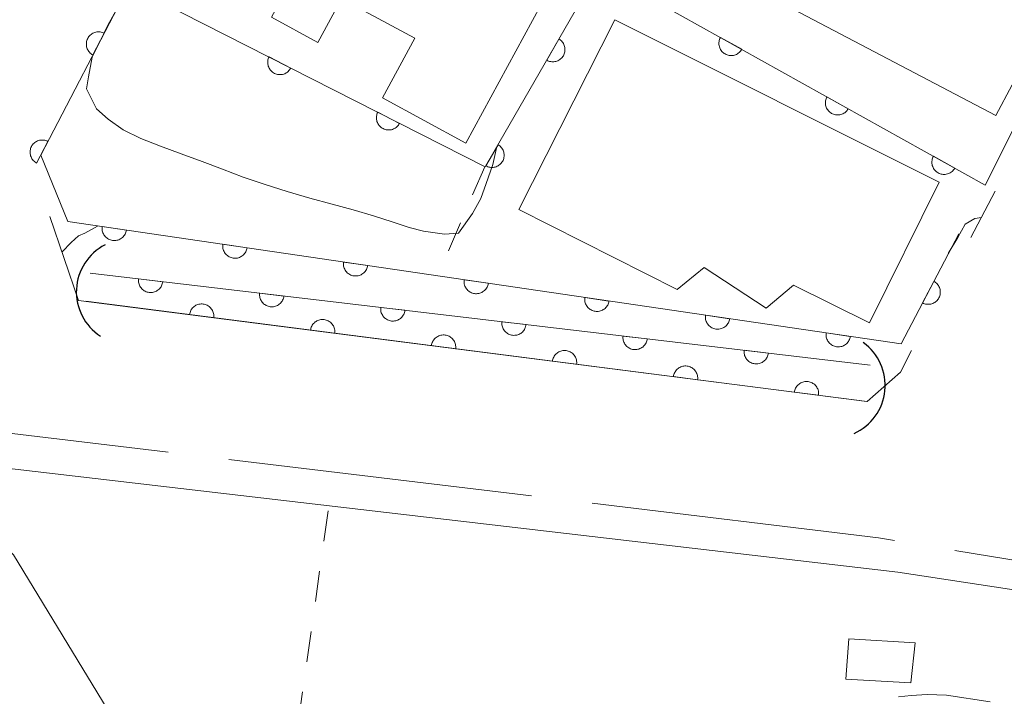
# Model space of a CAD drawing. Units: millimetres. Extents: x -74000 to -71999, y 37500 to 39000.
# Drawn here: x -72226 to -72186, y 37590 to 37618 of the extents above; entities that cross this region are included whole.
import ezdxf

# ---------------------------------------------------------------- set-up
doc = ezdxf.new("R2010")
doc.units = ezdxf.units.MM
for name, color, linetype, lineweight in [('110600_大字・町・丁目界', 7, 'Continuous', 20), ('210100_道路縁（街区線）', 7, 'Continuous', 15), ('300100_普通建物', 7, 'Continuous', 15), ('421906_坑口（真形）', 7, 'Continuous', 30), ('611000_被覆(直)', 7, 'Continuous', 20), ('630100_植生界', 7, 'Continuous', 9), ('710100_等高線（計曲線）', 7, 'Continuous', 20), ('710200_等高線（主曲線）', 7, 'Continuous', 9)]:
    doc.layers.add(name, color=color, linetype=linetype, lineweight=lineweight)

msp = doc.modelspace()

# ---------------------------------------------------------------- linework, layer by layer
at = {"layer": '110600_大字・町・丁目界'}
for p, q in [((-72232.515, 37601.311), (-72220.104, 37599.816)), ((-72217.622, 37599.516), (-72205.212, 37598.021)), ((-72187.858, 37595.785), (-72175.528, 37593.73))]:
    msp.add_line(p, q, dxfattribs=at)
at = {"layer": '110600_大字・町・丁目界', "flags": 128}
msp.add_lwpolyline([(-72202.73, 37597.722), (-72190.981, 37596.306), (-72190.324, 37596.197)], dxfattribs=at)
at = {"layer": '210100_道路縁（街区線）', "flags": 128}
for points in [[(-72186.2, 37610.53), (-72187.2, 37608.62)], [(-72189.63, 37603.99), (-72190.09, 37603.1), (-72191.45, 37601.9), (-72223.78, 37606.04), (-72224.96, 37609.49)], [(-72269.38, 37575.61), (-72267.31, 37579.41), (-72254.91, 37600.9), (-72254.03, 37601.79), (-72251.82, 37601.12), (-72242.44, 37601), (-72190.19, 37594.9), (-72152.59, 37589.16), (-72140.05, 37587.92), (-72138.88, 37587.84), (-72130.41, 37587.06), (-72130.73, 37584.72), (-72131.54, 37583.18), (-72143.11, 37571.71), (-72147.62, 37568.01), (-72152.54, 37563.92), (-72155.98, 37561.52), (-72160.22, 37558.75), (-72160.66, 37558.51), (-72163.04, 37557.26), (-72168.37, 37555.37), (-72169.21, 37555.05)]]:
    msp.add_lwpolyline(points, dxfattribs=at)
at = {"layer": '300100_普通建物', "flags": 128}
for points in [[(-72182.83, 37619.93), (-72186.17, 37613.63), (-72199.75, 37620.77), (-72196.42, 37627.08), (-72182.83, 37619.93)], [(-72218.27, 37621.03), (-72215.74, 37625.7), (-72204.15, 37619.43), (-72207.9, 37612.5), (-72211.32, 37614.35), (-72209.99, 37616.8), (-72213, 37618.43), (-72213.97, 37616.63), (-72215.87, 37617.66), (-72215.01, 37619.26), (-72218.27, 37621.03)], [(-72205.73, 37609.78), (-72201.79, 37617.55), (-72188.5, 37610.89), (-72191.35, 37605.13), (-72194.47, 37606.67), (-72195.59, 37605.73), (-72198.14, 37607.39), (-72199.24, 37606.49), (-72205.73, 37609.78)], [(-72189.66, 37590.35), (-72192.33, 37590.5), (-72192.2, 37592.16), (-72189.48, 37592), (-72189.66, 37590.35)]]:
    msp.add_lwpolyline(points, dxfattribs=at)
at = {"layer": '421906_坑口（真形）'}
for centre, start, end in [((-72221.708828, 37606.396388), 117.134006, 237.135462), ((-72192.877016, 37602.558823), 294.203172, 54.204627)]:
    msp.add_arc(centre, 2.165048, start, end, dxfattribs=at)
at = {"layer": '611000_被覆(直)'}
for p, q in [((-72223.31, 37607.16), (-72191.33, 37603.39)), ((-72191.46, 37601.9), (-72223.49, 37606.01))]:
    msp.add_line(p, q, dxfattribs=at)
at = {"layer": '611000_被覆(直)', "flags": 128}
for points in [[(-72222.21, 37619.21), (-72207.11, 37611.52), (-72202.45, 37619.62), (-72186.61, 37610.77), (-72183.11, 37617.73), (-72178.1, 37627.29)], [(-72221.81, 37618.78), (-72225.33, 37612.01), (-72224.22, 37609.28), (-72190.06, 37604.26), (-72187.7, 37608.78)], [(-72222.733, 37617.006), (-72222.773, 37617.024), (-72222.814, 37617.039), (-72222.855, 37617.05), (-72222.898, 37617.058), (-72222.942, 37617.061), (-72222.985, 37617.061), (-72223.029, 37617.058), (-72223.071, 37617.05), (-72223.114, 37617.039), (-72223.155, 37617.023), (-72223.195, 37617.006), (-72223.232, 37616.983), (-72223.268, 37616.958), (-72223.301, 37616.93), (-72223.332, 37616.899), (-72223.36, 37616.866), (-72223.385, 37616.831), (-72223.407, 37616.793), (-72223.425, 37616.753), (-72223.44, 37616.712), (-72223.451, 37616.67), (-72223.459, 37616.627), (-72223.463, 37616.584), (-72223.463, 37616.54), (-72223.459, 37616.496), (-72223.451, 37616.454), (-72223.441, 37616.411), (-72223.425, 37616.37), (-72223.407, 37616.331), (-72223.385, 37616.293), (-72223.359, 37616.257), (-72223.332, 37616.224), (-72223.301, 37616.193), (-72223.267, 37616.166), (-72223.232, 37616.14), (-72223.194, 37616.118)], [(-72223.194, 37616.118), (-72222.733, 37617.006)], [(-72204.091, 37616.768), (-72204.589, 37615.901)], [(-72204.589, 37615.901), (-72204.55, 37615.881), (-72204.51, 37615.865), (-72204.469, 37615.852), (-72204.426, 37615.842), (-72204.383, 37615.837), (-72204.339, 37615.835), (-72204.296, 37615.836), (-72204.253, 37615.843), (-72204.21, 37615.851), (-72204.168, 37615.865), (-72204.128, 37615.881), (-72204.089, 37615.902), (-72204.053, 37615.926), (-72204.018, 37615.952), (-72203.986, 37615.982), (-72203.957, 37616.014), (-72203.93, 37616.048), (-72203.907, 37616.085), (-72203.886, 37616.124), (-72203.87, 37616.165), (-72203.857, 37616.206), (-72203.847, 37616.249), (-72203.842, 37616.292), (-72203.84, 37616.335), (-72203.842, 37616.379), (-72203.848, 37616.422), (-72203.857, 37616.465), (-72203.871, 37616.507), (-72203.887, 37616.547), (-72203.907, 37616.585), (-72203.931, 37616.622), (-72203.957, 37616.657), (-72203.987, 37616.689), (-72204.019, 37616.718), (-72204.054, 37616.744), (-72204.091, 37616.768)], [(-72197.465, 37616.835), (-72197.485, 37616.796), (-72197.501, 37616.755), (-72197.514, 37616.714), (-72197.523, 37616.671), (-72197.527, 37616.628), (-72197.529, 37616.584), (-72197.527, 37616.541), (-72197.52, 37616.498), (-72197.511, 37616.455), (-72197.496, 37616.413), (-72197.479, 37616.373), (-72197.458, 37616.335), (-72197.434, 37616.299), (-72197.407, 37616.264), (-72197.377, 37616.232), (-72197.345, 37616.204), (-72197.31, 37616.178), (-72197.273, 37616.155), (-72197.233, 37616.135), (-72197.193, 37616.119), (-72197.152, 37616.107), (-72197.109, 37616.097), (-72197.066, 37616.093), (-72197.022, 37616.091), (-72196.978, 37616.093), (-72196.936, 37616.1), (-72196.893, 37616.109), (-72196.851, 37616.124), (-72196.811, 37616.141), (-72196.773, 37616.162), (-72196.736, 37616.186), (-72196.702, 37616.213), (-72196.67, 37616.243), (-72196.642, 37616.275), (-72196.616, 37616.31), (-72196.592, 37616.347)], [(-72196.592, 37616.347), (-72197.465, 37616.835)], [(-72215.972, 37616.033), (-72215.99, 37615.993), (-72216.005, 37615.952), (-72216.016, 37615.911), (-72216.023, 37615.867), (-72216.026, 37615.824), (-72216.026, 37615.78), (-72216.022, 37615.737), (-72216.014, 37615.694), (-72216.003, 37615.652), (-72215.987, 37615.611), (-72215.969, 37615.571), (-72215.946, 37615.534), (-72215.92, 37615.499), (-72215.892, 37615.465), (-72215.861, 37615.435), (-72215.828, 37615.407), (-72215.792, 37615.383), (-72215.754, 37615.361), (-72215.714, 37615.343), (-72215.673, 37615.329), (-72215.631, 37615.317), (-72215.588, 37615.31), (-72215.544, 37615.307), (-72215.5, 37615.307), (-72215.457, 37615.311), (-72215.415, 37615.319), (-72215.372, 37615.33), (-72215.331, 37615.347), (-72215.292, 37615.365), (-72215.254, 37615.387), (-72215.219, 37615.413), (-72215.186, 37615.441), (-72215.155, 37615.472), (-72215.128, 37615.506), (-72215.103, 37615.541), (-72215.081, 37615.58)], [(-72215.081, 37615.58), (-72215.972, 37616.033)], [(-72193.101, 37614.396), (-72193.12, 37614.357), (-72193.136, 37614.316), (-72193.149, 37614.275), (-72193.158, 37614.232), (-72193.162, 37614.189), (-72193.164, 37614.145), (-72193.162, 37614.102), (-72193.155, 37614.059), (-72193.146, 37614.016), (-72193.131, 37613.975), (-72193.115, 37613.935), (-72193.093, 37613.896), (-72193.069, 37613.86), (-72193.043, 37613.826), (-72193.012, 37613.794), (-72192.98, 37613.765), (-72192.945, 37613.739), (-72192.908, 37613.716), (-72192.869, 37613.696), (-72192.828, 37613.681), (-72192.787, 37613.668), (-72192.744, 37613.659), (-72192.701, 37613.654), (-72192.657, 37613.653), (-72192.613, 37613.655), (-72192.571, 37613.662), (-72192.528, 37613.671), (-72192.486, 37613.685), (-72192.446, 37613.702), (-72192.408, 37613.723), (-72192.371, 37613.747), (-72192.337, 37613.774), (-72192.305, 37613.804), (-72192.277, 37613.837), (-72192.251, 37613.871), (-72192.228, 37613.909)], [(-72192.228, 37613.909), (-72193.101, 37614.396)], [(-72211.517, 37613.764), (-72211.535, 37613.724), (-72211.549, 37613.683), (-72211.56, 37613.642), (-72211.568, 37613.598), (-72211.571, 37613.555), (-72211.571, 37613.511), (-72211.567, 37613.468), (-72211.558, 37613.425), (-72211.547, 37613.383), (-72211.531, 37613.342), (-72211.513, 37613.302), (-72211.491, 37613.265), (-72211.465, 37613.229), (-72211.437, 37613.196), (-72211.405, 37613.166), (-72211.372, 37613.138), (-72211.336, 37613.114), (-72211.298, 37613.092), (-72211.258, 37613.074), (-72211.217, 37613.059), (-72211.176, 37613.048), (-72211.132, 37613.041), (-72211.089, 37613.038), (-72211.045, 37613.038), (-72211.002, 37613.042), (-72210.959, 37613.05), (-72210.916, 37613.061), (-72210.876, 37613.078), (-72210.836, 37613.096), (-72210.799, 37613.118), (-72210.763, 37613.144), (-72210.73, 37613.172), (-72210.699, 37613.203), (-72210.672, 37613.237), (-72210.647, 37613.272), (-72210.626, 37613.31)], [(-72210.626, 37613.31), (-72211.517, 37613.764)], [(-72225.039, 37612.569), (-72225.079, 37612.588), (-72225.12, 37612.602), (-72225.161, 37612.614), (-72225.205, 37612.622), (-72225.248, 37612.625), (-72225.292, 37612.625), (-72225.335, 37612.622), (-72225.378, 37612.614), (-72225.421, 37612.603), (-72225.462, 37612.587), (-72225.501, 37612.569), (-72225.539, 37612.547), (-72225.574, 37612.522), (-72225.608, 37612.494), (-72225.639, 37612.463), (-72225.666, 37612.43), (-72225.691, 37612.394), (-72225.713, 37612.356), (-72225.732, 37612.316), (-72225.746, 37612.275), (-72225.758, 37612.234), (-72225.766, 37612.191), (-72225.769, 37612.147), (-72225.769, 37612.104), (-72225.766, 37612.06), (-72225.758, 37612.018), (-72225.747, 37611.975), (-72225.731, 37611.934), (-72225.714, 37611.894), (-72225.691, 37611.857), (-72225.666, 37611.821), (-72225.638, 37611.788), (-72225.607, 37611.757), (-72225.574, 37611.729), (-72225.539, 37611.704), (-72225.5, 37611.682)], [(-72225.5, 37611.682), (-72225.039, 37612.569)], [(-72206.584, 37612.434), (-72207.083, 37611.567)], [(-72207.083, 37611.567), (-72207.044, 37611.547), (-72207.003, 37611.531), (-72206.962, 37611.518), (-72206.92, 37611.508), (-72206.876, 37611.503), (-72206.833, 37611.501), (-72206.789, 37611.502), (-72206.746, 37611.509), (-72206.703, 37611.517), (-72206.662, 37611.532), (-72206.621, 37611.548), (-72206.583, 37611.568), (-72206.546, 37611.592), (-72206.511, 37611.618), (-72206.479, 37611.648), (-72206.45, 37611.68), (-72206.424, 37611.714), (-72206.4, 37611.751), (-72206.38, 37611.791), (-72206.364, 37611.831), (-72206.35, 37611.872), (-72206.341, 37611.915), (-72206.336, 37611.958), (-72206.333, 37612.002), (-72206.335, 37612.045), (-72206.341, 37612.088), (-72206.35, 37612.131), (-72206.364, 37612.173), (-72206.38, 37612.213), (-72206.401, 37612.251), (-72206.425, 37612.288), (-72206.451, 37612.323), (-72206.481, 37612.355), (-72206.513, 37612.384), (-72206.547, 37612.41), (-72206.584, 37612.434)], [(-72188.736, 37611.958), (-72188.755, 37611.918), (-72188.771, 37611.878), (-72188.784, 37611.837), (-72188.793, 37611.794), (-72188.797, 37611.75), (-72188.799, 37611.707), (-72188.797, 37611.663), (-72188.79, 37611.62), (-72188.781, 37611.577), (-72188.766, 37611.536), (-72188.75, 37611.496), (-72188.729, 37611.458), (-72188.704, 37611.421), (-72188.678, 37611.387), (-72188.647, 37611.355), (-72188.615, 37611.327), (-72188.58, 37611.3), (-72188.543, 37611.277), (-72188.504, 37611.258), (-72188.463, 37611.242), (-72188.422, 37611.229), (-72188.379, 37611.22), (-72188.336, 37611.215), (-72188.292, 37611.214), (-72188.249, 37611.216), (-72188.206, 37611.223), (-72188.163, 37611.232), (-72188.121, 37611.247), (-72188.081, 37611.263), (-72188.043, 37611.284), (-72188.007, 37611.309), (-72187.972, 37611.335), (-72187.94, 37611.366), (-72187.912, 37611.398), (-72187.886, 37611.432), (-72187.863, 37611.47)], [(-72187.863, 37611.47), (-72188.736, 37611.958)], [(-72222.813, 37609.073), (-72222.817, 37609.029), (-72222.817, 37608.986), (-72222.815, 37608.943), (-72222.808, 37608.9), (-72222.797, 37608.858), (-72222.783, 37608.816), (-72222.765, 37608.776), (-72222.743, 37608.739), (-72222.72, 37608.702), (-72222.691, 37608.668), (-72222.661, 37608.637), (-72222.628, 37608.608), (-72222.593, 37608.583), (-72222.555, 37608.56), (-72222.516, 37608.541), (-72222.475, 37608.526), (-72222.434, 37608.514), (-72222.391, 37608.506), (-72222.347, 37608.501), (-72222.303, 37608.501), (-72222.26, 37608.504), (-72222.217, 37608.511), (-72222.175, 37608.522), (-72222.133, 37608.536), (-72222.094, 37608.553), (-72222.056, 37608.575), (-72222.019, 37608.599), (-72221.986, 37608.627), (-72221.954, 37608.657), (-72221.926, 37608.69), (-72221.9, 37608.726), (-72221.878, 37608.763), (-72221.859, 37608.803), (-72221.844, 37608.843), (-72221.832, 37608.885), (-72221.823, 37608.928)], [(-72221.823, 37608.928), (-72222.813, 37609.073)], [(-72217.866, 37608.346), (-72217.87, 37608.302), (-72217.87, 37608.259), (-72217.868, 37608.216), (-72217.861, 37608.173), (-72217.85, 37608.131), (-72217.836, 37608.089), (-72217.818, 37608.049), (-72217.797, 37608.012), (-72217.773, 37607.975), (-72217.744, 37607.941), (-72217.715, 37607.91), (-72217.681, 37607.881), (-72217.646, 37607.856), (-72217.609, 37607.833), (-72217.569, 37607.814), (-72217.529, 37607.799), (-72217.487, 37607.787), (-72217.444, 37607.779), (-72217.4, 37607.774), (-72217.356, 37607.774), (-72217.314, 37607.777), (-72217.27, 37607.784), (-72217.228, 37607.795), (-72217.187, 37607.809), (-72217.147, 37607.826), (-72217.109, 37607.848), (-72217.072, 37607.872), (-72217.039, 37607.9), (-72217.007, 37607.93), (-72216.979, 37607.963), (-72216.954, 37607.999), (-72216.931, 37608.036), (-72216.912, 37608.076), (-72216.897, 37608.116), (-72216.885, 37608.158), (-72216.876, 37608.201)], [(-72216.876, 37608.201), (-72217.866, 37608.346)], [(-72212.919, 37607.619), (-72212.923, 37607.575), (-72212.924, 37607.532), (-72212.921, 37607.489), (-72212.914, 37607.446), (-72212.903, 37607.404), (-72212.889, 37607.362), (-72212.872, 37607.322), (-72212.85, 37607.285), (-72212.826, 37607.248), (-72212.797, 37607.214), (-72212.768, 37607.183), (-72212.734, 37607.154), (-72212.699, 37607.129), (-72212.662, 37607.106), (-72212.622, 37607.087), (-72212.582, 37607.072), (-72212.54, 37607.06), (-72212.497, 37607.052), (-72212.453, 37607.047), (-72212.41, 37607.047), (-72212.367, 37607.05), (-72212.323, 37607.057), (-72212.281, 37607.068), (-72212.24, 37607.082), (-72212.2, 37607.099), (-72212.162, 37607.121), (-72212.125, 37607.145), (-72212.092, 37607.173), (-72212.06, 37607.203), (-72212.032, 37607.236), (-72212.007, 37607.272), (-72211.984, 37607.309), (-72211.965, 37607.349), (-72211.95, 37607.389), (-72211.938, 37607.431), (-72211.929, 37607.474)], [(-72211.929, 37607.474), (-72212.919, 37607.619)], [(-72221.324, 37606.926), (-72221.327, 37606.882), (-72221.326, 37606.839), (-72221.322, 37606.796), (-72221.314, 37606.753), (-72221.302, 37606.711), (-72221.286, 37606.67), (-72221.268, 37606.63), (-72221.245, 37606.593), (-72221.22, 37606.557), (-72221.191, 37606.525), (-72221.16, 37606.494), (-72221.126, 37606.467), (-72221.09, 37606.442), (-72221.052, 37606.421), (-72221.012, 37606.403), (-72220.971, 37606.389), (-72220.929, 37606.378), (-72220.886, 37606.371), (-72220.842, 37606.368), (-72220.798, 37606.369), (-72220.756, 37606.373), (-72220.712, 37606.381), (-72220.671, 37606.393), (-72220.63, 37606.408), (-72220.59, 37606.427), (-72220.553, 37606.449), (-72220.517, 37606.474), (-72220.484, 37606.504), (-72220.454, 37606.534), (-72220.426, 37606.568), (-72220.402, 37606.605), (-72220.38, 37606.642), (-72220.363, 37606.683), (-72220.349, 37606.723), (-72220.338, 37606.765), (-72220.331, 37606.809)], [(-72220.331, 37606.809), (-72221.324, 37606.926)], [(-72207.972, 37606.892), (-72207.976, 37606.848), (-72207.977, 37606.805), (-72207.974, 37606.762), (-72207.967, 37606.719), (-72207.956, 37606.677), (-72207.942, 37606.635), (-72207.925, 37606.595), (-72207.903, 37606.558), (-72207.879, 37606.521), (-72207.851, 37606.487), (-72207.821, 37606.456), (-72207.788, 37606.428), (-72207.752, 37606.402), (-72207.715, 37606.379), (-72207.675, 37606.36), (-72207.635, 37606.345), (-72207.593, 37606.333), (-72207.55, 37606.325), (-72207.506, 37606.32), (-72207.463, 37606.32), (-72207.42, 37606.323), (-72207.376, 37606.33), (-72207.334, 37606.341), (-72207.293, 37606.355), (-72207.253, 37606.372), (-72207.215, 37606.394), (-72207.179, 37606.418), (-72207.145, 37606.446), (-72207.113, 37606.476), (-72207.085, 37606.509), (-72207.06, 37606.545), (-72207.037, 37606.582), (-72207.018, 37606.622), (-72207.003, 37606.662), (-72206.991, 37606.704), (-72206.983, 37606.747)], [(-72206.983, 37606.747), (-72207.972, 37606.892)], [(-72188.72, 37606.827), (-72189.183, 37605.94)], [(-72189.183, 37605.94), (-72189.143, 37605.922), (-72189.102, 37605.907), (-72189.06, 37605.896), (-72189.017, 37605.888), (-72188.974, 37605.884), (-72188.93, 37605.884), (-72188.887, 37605.887), (-72188.844, 37605.896), (-72188.801, 37605.906), (-72188.76, 37605.922), (-72188.721, 37605.939), (-72188.683, 37605.962), (-72188.647, 37605.987), (-72188.614, 37606.015), (-72188.583, 37606.046), (-72188.555, 37606.079), (-72188.53, 37606.114), (-72188.508, 37606.152), (-72188.489, 37606.192), (-72188.475, 37606.233), (-72188.463, 37606.274), (-72188.455, 37606.318), (-72188.452, 37606.361), (-72188.452, 37606.405), (-72188.455, 37606.448), (-72188.463, 37606.491), (-72188.474, 37606.534), (-72188.489, 37606.575), (-72188.507, 37606.614), (-72188.529, 37606.652), (-72188.555, 37606.688), (-72188.582, 37606.721), (-72188.613, 37606.752), (-72188.646, 37606.779), (-72188.682, 37606.805), (-72188.72, 37606.827)], [(-72216.358, 37606.34), (-72216.361, 37606.297), (-72216.36, 37606.253), (-72216.356, 37606.21), (-72216.348, 37606.167), (-72216.336, 37606.125), (-72216.321, 37606.084), (-72216.302, 37606.045), (-72216.28, 37606.008), (-72216.255, 37605.972), (-72216.225, 37605.939), (-72216.195, 37605.908), (-72216.161, 37605.881), (-72216.124, 37605.857), (-72216.086, 37605.835), (-72216.046, 37605.817), (-72216.006, 37605.804), (-72215.964, 37605.793), (-72215.92, 37605.785), (-72215.876, 37605.782), (-72215.833, 37605.783), (-72215.79, 37605.787), (-72215.747, 37605.795), (-72215.705, 37605.807), (-72215.664, 37605.823), (-72215.625, 37605.841), (-72215.588, 37605.864), (-72215.551, 37605.889), (-72215.519, 37605.918), (-72215.488, 37605.949), (-72215.461, 37605.983), (-72215.436, 37606.019), (-72215.415, 37606.057), (-72215.397, 37606.097), (-72215.383, 37606.138), (-72215.372, 37606.18), (-72215.365, 37606.223)], [(-72215.365, 37606.223), (-72216.358, 37606.34)], [(-72218.24, 37605.336), (-72218.237, 37605.38), (-72218.237, 37605.424), (-72218.241, 37605.467), (-72218.248, 37605.51), (-72218.26, 37605.552), (-72218.275, 37605.593), (-72218.293, 37605.633), (-72218.316, 37605.67), (-72218.34, 37605.706), (-72218.369, 37605.739), (-72218.4, 37605.77), (-72218.433, 37605.798), (-72218.469, 37605.822), (-72218.507, 37605.844), (-72218.547, 37605.863), (-72218.587, 37605.877), (-72218.629, 37605.888), (-72218.673, 37605.896), (-72218.717, 37605.9), (-72218.76, 37605.899), (-72218.803, 37605.896), (-72218.846, 37605.888), (-72218.888, 37605.876), (-72218.929, 37605.861), (-72218.969, 37605.843), (-72219.006, 37605.821), (-72219.042, 37605.796), (-72219.075, 37605.767), (-72219.106, 37605.737), (-72219.134, 37605.703), (-72219.159, 37605.667), (-72219.181, 37605.629), (-72219.199, 37605.589), (-72219.213, 37605.549), (-72219.225, 37605.507), (-72219.232, 37605.464)], [(-72203.025, 37606.165), (-72203.03, 37606.121), (-72203.03, 37606.078), (-72203.027, 37606.035), (-72203.02, 37605.992), (-72203.009, 37605.95), (-72202.995, 37605.908), (-72202.978, 37605.868), (-72202.956, 37605.831), (-72202.932, 37605.794), (-72202.904, 37605.76), (-72202.874, 37605.729), (-72202.841, 37605.701), (-72202.805, 37605.675), (-72202.768, 37605.652), (-72202.728, 37605.633), (-72202.688, 37605.618), (-72202.646, 37605.606), (-72202.603, 37605.598), (-72202.559, 37605.593), (-72202.516, 37605.593), (-72202.473, 37605.596), (-72202.43, 37605.603), (-72202.388, 37605.614), (-72202.346, 37605.628), (-72202.306, 37605.645), (-72202.269, 37605.667), (-72202.232, 37605.691), (-72202.198, 37605.719), (-72202.166, 37605.749), (-72202.138, 37605.782), (-72202.113, 37605.818), (-72202.09, 37605.855), (-72202.071, 37605.895), (-72202.056, 37605.935), (-72202.044, 37605.977), (-72202.036, 37606.02)], [(-72202.036, 37606.02), (-72203.025, 37606.165)], [(-72219.232, 37605.464), (-72218.24, 37605.336)], [(-72211.393, 37605.755), (-72211.396, 37605.711), (-72211.395, 37605.668), (-72211.391, 37605.625), (-72211.383, 37605.582), (-72211.371, 37605.54), (-72211.355, 37605.499), (-72211.337, 37605.46), (-72211.314, 37605.423), (-72211.289, 37605.386), (-72211.26, 37605.354), (-72211.229, 37605.323), (-72211.195, 37605.296), (-72211.159, 37605.271), (-72211.121, 37605.25), (-72211.081, 37605.232), (-72211.04, 37605.218), (-72210.998, 37605.207), (-72210.954, 37605.2), (-72210.911, 37605.197), (-72210.867, 37605.198), (-72210.824, 37605.202), (-72210.781, 37605.21), (-72210.739, 37605.222), (-72210.698, 37605.237), (-72210.659, 37605.256), (-72210.622, 37605.279), (-72210.586, 37605.304), (-72210.553, 37605.333), (-72210.522, 37605.364), (-72210.495, 37605.398), (-72210.471, 37605.434), (-72210.449, 37605.472), (-72210.431, 37605.512), (-72210.418, 37605.553), (-72210.407, 37605.595), (-72210.399, 37605.638)], [(-72210.399, 37605.638), (-72211.393, 37605.755)], [(-72198.078, 37605.438), (-72198.083, 37605.394), (-72198.083, 37605.351), (-72198.08, 37605.308), (-72198.073, 37605.265), (-72198.062, 37605.223), (-72198.048, 37605.181), (-72198.031, 37605.141), (-72198.009, 37605.104), (-72197.985, 37605.067), (-72197.957, 37605.033), (-72197.927, 37605.002), (-72197.894, 37604.974), (-72197.858, 37604.948), (-72197.821, 37604.925), (-72197.781, 37604.907), (-72197.741, 37604.892), (-72197.699, 37604.879), (-72197.656, 37604.871), (-72197.612, 37604.867), (-72197.569, 37604.866), (-72197.526, 37604.869), (-72197.483, 37604.876), (-72197.441, 37604.887), (-72197.399, 37604.901), (-72197.359, 37604.918), (-72197.322, 37604.94), (-72197.285, 37604.964), (-72197.251, 37604.992), (-72197.22, 37605.022), (-72197.191, 37605.055), (-72197.166, 37605.091), (-72197.143, 37605.128), (-72197.124, 37605.168), (-72197.109, 37605.208), (-72197.097, 37605.25), (-72197.089, 37605.293)], [(-72197.089, 37605.293), (-72198.078, 37605.438)], [(-72213.281, 37604.7), (-72213.277, 37604.744), (-72213.278, 37604.787), (-72213.282, 37604.83), (-72213.289, 37604.873), (-72213.301, 37604.915), (-72213.316, 37604.957), (-72213.334, 37604.996), (-72213.356, 37605.033), (-72213.381, 37605.07), (-72213.41, 37605.103), (-72213.44, 37605.134), (-72213.474, 37605.161), (-72213.51, 37605.186), (-72213.548, 37605.208), (-72213.588, 37605.226), (-72213.628, 37605.241), (-72213.67, 37605.252), (-72213.713, 37605.26), (-72213.757, 37605.263), (-72213.801, 37605.263), (-72213.843, 37605.259), (-72213.887, 37605.252), (-72213.929, 37605.24), (-72213.97, 37605.225), (-72214.01, 37605.207), (-72214.047, 37605.184), (-72214.083, 37605.16), (-72214.116, 37605.131), (-72214.147, 37605.101), (-72214.175, 37605.067), (-72214.199, 37605.031), (-72214.221, 37604.993), (-72214.24, 37604.953), (-72214.254, 37604.913), (-72214.265, 37604.871), (-72214.273, 37604.827)], [(-72206.427, 37605.17), (-72206.43, 37605.126), (-72206.429, 37605.082), (-72206.425, 37605.04), (-72206.417, 37604.996), (-72206.405, 37604.955), (-72206.39, 37604.914), (-72206.371, 37604.874), (-72206.348, 37604.837), (-72206.323, 37604.801), (-72206.294, 37604.768), (-72206.263, 37604.738), (-72206.229, 37604.71), (-72206.193, 37604.686), (-72206.155, 37604.664), (-72206.115, 37604.647), (-72206.074, 37604.633), (-72206.032, 37604.622), (-72205.989, 37604.615), (-72205.945, 37604.611), (-72205.902, 37604.612), (-72205.859, 37604.616), (-72205.816, 37604.624), (-72205.774, 37604.637), (-72205.733, 37604.652), (-72205.693, 37604.67), (-72205.656, 37604.693), (-72205.62, 37604.718), (-72205.588, 37604.748), (-72205.557, 37604.778), (-72205.53, 37604.812), (-72205.505, 37604.849), (-72205.484, 37604.886), (-72205.466, 37604.927), (-72205.452, 37604.967), (-72205.441, 37605.009), (-72205.434, 37605.053)], [(-72205.434, 37605.053), (-72206.427, 37605.17)], [(-72214.273, 37604.827), (-72213.281, 37604.7)], [(-72208.322, 37604.064), (-72208.318, 37604.108), (-72208.319, 37604.151), (-72208.322, 37604.194), (-72208.33, 37604.237), (-72208.342, 37604.279), (-72208.356, 37604.32), (-72208.374, 37604.36), (-72208.397, 37604.397), (-72208.422, 37604.433), (-72208.451, 37604.466), (-72208.481, 37604.497), (-72208.515, 37604.525), (-72208.551, 37604.55), (-72208.588, 37604.572), (-72208.628, 37604.59), (-72208.669, 37604.604), (-72208.711, 37604.616), (-72208.754, 37604.623), (-72208.798, 37604.627), (-72208.841, 37604.626), (-72208.884, 37604.623), (-72208.927, 37604.615), (-72208.969, 37604.603), (-72209.011, 37604.589), (-72209.05, 37604.57), (-72209.087, 37604.548), (-72209.124, 37604.523), (-72209.157, 37604.494), (-72209.188, 37604.464), (-72209.215, 37604.43), (-72209.24, 37604.394), (-72209.262, 37604.357), (-72209.28, 37604.317), (-72209.295, 37604.276), (-72209.306, 37604.234), (-72209.314, 37604.191)], [(-72193.131, 37604.711), (-72193.136, 37604.668), (-72193.136, 37604.624), (-72193.133, 37604.581), (-72193.127, 37604.538), (-72193.116, 37604.496), (-72193.101, 37604.454), (-72193.084, 37604.414), (-72193.062, 37604.377), (-72193.038, 37604.34), (-72193.01, 37604.306), (-72192.98, 37604.275), (-72192.947, 37604.247), (-72192.911, 37604.221), (-72192.874, 37604.199), (-72192.835, 37604.18), (-72192.794, 37604.165), (-72192.753, 37604.152), (-72192.709, 37604.144), (-72192.666, 37604.14), (-72192.622, 37604.139), (-72192.579, 37604.142), (-72192.536, 37604.149), (-72192.494, 37604.16), (-72192.452, 37604.174), (-72192.412, 37604.191), (-72192.375, 37604.213), (-72192.338, 37604.237), (-72192.304, 37604.265), (-72192.273, 37604.295), (-72192.245, 37604.328), (-72192.219, 37604.364), (-72192.197, 37604.401), (-72192.178, 37604.441), (-72192.163, 37604.481), (-72192.15, 37604.523), (-72192.142, 37604.566)], [(-72192.142, 37604.566), (-72193.131, 37604.711)], [(-72201.461, 37604.584), (-72201.464, 37604.54), (-72201.464, 37604.497), (-72201.46, 37604.454), (-72201.452, 37604.411), (-72201.439, 37604.369), (-72201.424, 37604.328), (-72201.406, 37604.289), (-72201.383, 37604.252), (-72201.358, 37604.216), (-72201.328, 37604.183), (-72201.298, 37604.152), (-72201.264, 37604.125), (-72201.227, 37604.101), (-72201.19, 37604.079), (-72201.149, 37604.061), (-72201.109, 37604.047), (-72201.067, 37604.036), (-72201.023, 37604.029), (-72200.979, 37604.026), (-72200.936, 37604.027), (-72200.893, 37604.031), (-72200.85, 37604.039), (-72200.808, 37604.051), (-72200.767, 37604.067), (-72200.728, 37604.085), (-72200.691, 37604.108), (-72200.655, 37604.133), (-72200.622, 37604.162), (-72200.591, 37604.193), (-72200.564, 37604.227), (-72200.54, 37604.263), (-72200.518, 37604.301), (-72200.5, 37604.341), (-72200.486, 37604.382), (-72200.475, 37604.424), (-72200.468, 37604.467)], [(-72200.468, 37604.467), (-72201.461, 37604.584)], [(-72209.314, 37604.191), (-72208.322, 37604.064)], [(-72203.362, 37603.427), (-72203.359, 37603.471), (-72203.359, 37603.515), (-72203.363, 37603.557), (-72203.37, 37603.601), (-72203.382, 37603.643), (-72203.397, 37603.684), (-72203.415, 37603.723), (-72203.438, 37603.761), (-72203.462, 37603.797), (-72203.491, 37603.83), (-72203.521, 37603.861), (-72203.555, 37603.889), (-72203.591, 37603.913), (-72203.629, 37603.935), (-72203.669, 37603.954), (-72203.709, 37603.968), (-72203.751, 37603.979), (-72203.795, 37603.987), (-72203.839, 37603.99), (-72203.882, 37603.99), (-72203.925, 37603.986), (-72203.968, 37603.979), (-72204.01, 37603.967), (-72204.051, 37603.952), (-72204.091, 37603.934), (-72204.128, 37603.912), (-72204.164, 37603.887), (-72204.197, 37603.858), (-72204.228, 37603.828), (-72204.256, 37603.794), (-72204.281, 37603.758), (-72204.303, 37603.72), (-72204.321, 37603.68), (-72204.335, 37603.64), (-72204.347, 37603.598), (-72204.354, 37603.555)], [(-72196.496, 37603.999), (-72196.499, 37603.955), (-72196.498, 37603.912), (-72196.494, 37603.869), (-72196.486, 37603.826), (-72196.474, 37603.784), (-72196.458, 37603.743), (-72196.44, 37603.703), (-72196.417, 37603.666), (-72196.392, 37603.63), (-72196.363, 37603.598), (-72196.332, 37603.567), (-72196.298, 37603.54), (-72196.262, 37603.515), (-72196.224, 37603.494), (-72196.184, 37603.476), (-72196.143, 37603.462), (-72196.101, 37603.451), (-72196.058, 37603.444), (-72196.014, 37603.441), (-72195.97, 37603.442), (-72195.928, 37603.446), (-72195.884, 37603.454), (-72195.843, 37603.466), (-72195.802, 37603.481), (-72195.762, 37603.5), (-72195.725, 37603.522), (-72195.689, 37603.547), (-72195.656, 37603.577), (-72195.626, 37603.607), (-72195.598, 37603.641), (-72195.574, 37603.678), (-72195.552, 37603.716), (-72195.535, 37603.756), (-72195.521, 37603.796), (-72195.51, 37603.838), (-72195.503, 37603.882)], [(-72195.503, 37603.882), (-72196.496, 37603.999)], [(-72204.354, 37603.555), (-72203.362, 37603.427)], [(-72198.403, 37602.791), (-72198.399, 37602.835), (-72198.4, 37602.878), (-72198.404, 37602.921), (-72198.411, 37602.964), (-72198.423, 37603.006), (-72198.438, 37603.047), (-72198.456, 37603.087), (-72198.478, 37603.124), (-72198.503, 37603.161), (-72198.532, 37603.194), (-72198.562, 37603.225), (-72198.596, 37603.252), (-72198.632, 37603.277), (-72198.67, 37603.299), (-72198.71, 37603.317), (-72198.75, 37603.331), (-72198.792, 37603.343), (-72198.835, 37603.35), (-72198.879, 37603.354), (-72198.923, 37603.354), (-72198.965, 37603.35), (-72199.009, 37603.342), (-72199.051, 37603.331), (-72199.092, 37603.316), (-72199.131, 37603.298), (-72199.169, 37603.275), (-72199.205, 37603.251), (-72199.238, 37603.222), (-72199.269, 37603.191), (-72199.297, 37603.158), (-72199.321, 37603.121), (-72199.343, 37603.084), (-72199.362, 37603.044), (-72199.376, 37603.003), (-72199.387, 37602.962), (-72199.395, 37602.918)], [(-72199.395, 37602.918), (-72198.403, 37602.791)], [(-72193.444, 37602.155), (-72193.44, 37602.198), (-72193.441, 37602.242), (-72193.444, 37602.285), (-72193.452, 37602.328), (-72193.463, 37602.37), (-72193.478, 37602.411), (-72193.496, 37602.451), (-72193.519, 37602.488), (-72193.543, 37602.524), (-72193.573, 37602.557), (-72193.603, 37602.588), (-72193.637, 37602.616), (-72193.673, 37602.641), (-72193.71, 37602.663), (-72193.75, 37602.681), (-72193.791, 37602.695), (-72193.833, 37602.707), (-72193.876, 37602.714), (-72193.92, 37602.718), (-72193.963, 37602.717), (-72194.006, 37602.714), (-72194.049, 37602.706), (-72194.091, 37602.694), (-72194.133, 37602.679), (-72194.172, 37602.661), (-72194.209, 37602.639), (-72194.246, 37602.614), (-72194.279, 37602.585), (-72194.31, 37602.555), (-72194.337, 37602.521), (-72194.362, 37602.485), (-72194.384, 37602.448), (-72194.402, 37602.408), (-72194.417, 37602.367), (-72194.428, 37602.325), (-72194.436, 37602.282)], [(-72194.436, 37602.282), (-72193.444, 37602.155)]]:
    msp.add_lwpolyline(points, dxfattribs=at)
at = {"layer": '630100_植生界'}
for p, q in [((-72207.13, 37611.52), (-72207.625, 37610.372)), ((-72208.119, 37609.224), (-72208.614, 37608.076)), ((-72213.724, 37596.171), (-72213.55, 37597.408)), ((-72214.073, 37593.695), (-72213.899, 37594.933)), ((-72214.422, 37591.22), (-72214.248, 37592.457)), ((-72214.771, 37588.744), (-72214.597, 37589.982))]:
    msp.add_line(p, q, dxfattribs=at)
at = {"layer": '710100_等高線（計曲線）', "flags": 128}
for points in [[(-72224.46, 37608.04), (-72224.08, 37608.42), (-72223.79, 37608.69), (-72223.53, 37608.8), (-72223.01, 37609.09)], [(-72188.13, 37607.97), (-72187.74, 37608.63), (-72187.43, 37609.17), (-72187.04, 37609.4), (-72186.77, 37609.45)], [(-72221.8, 37587.96), (-72226.45, 37595.61), (-72226.81, 37595.99), (-72227.06, 37596.33), (-72227.24, 37596.95), (-72227.34, 37597.63), (-72227.5, 37598.15), (-72227.98, 37598.59), (-72228.48, 37598.85), (-72229.5, 37599.04), (-72233.43, 37599.52), (-72234.47, 37599.61), (-72238.78, 37600.12), (-72239.41, 37600.15), (-72240.43, 37600.28), (-72241.92, 37600.6), (-72242.05, 37600.95)], [(-72186.41, 37589.58), (-72188.2, 37589.85), (-72188.99, 37589.87), (-72189.65, 37589.83), (-72190.16, 37589.78)]]:
    msp.add_lwpolyline(points, dxfattribs=at)
at = {"layer": '710200_等高線（主曲線）', "flags": 128}
msp.add_lwpolyline([(-72222.13, 37618.14), (-72222.58, 37617.34), (-72222.89, 37616.68), (-72223.22, 37616.03), (-72223.38, 37615.22), (-72223.46, 37614.72), (-72223.05, 37613.91), (-72222.57, 37613.48), (-72221.95, 37613.05), (-72221.23, 37612.69), (-72220.42, 37612.37), (-72219.57, 37612.06), (-72218.72, 37611.75), (-72217.88, 37611.43), (-72217.03, 37611.1), (-72216.13, 37610.8), (-72215.23, 37610.51), (-72214.3, 37610.24), (-72213.38, 37610), (-72212.52, 37609.76), (-72211.69, 37609.52), (-72210.93, 37609.27), (-72210.23, 37609.04), (-72209.64, 37608.88), (-72208.78, 37608.76), (-72208.21, 37608.8), (-72207.63, 37609.61), (-72207.29, 37610.22), (-72207.07, 37610.84), (-72206.8, 37611.62), (-72206.64, 37612.36)], dxfattribs=at)

doc.saveas('drawing.dxf')
